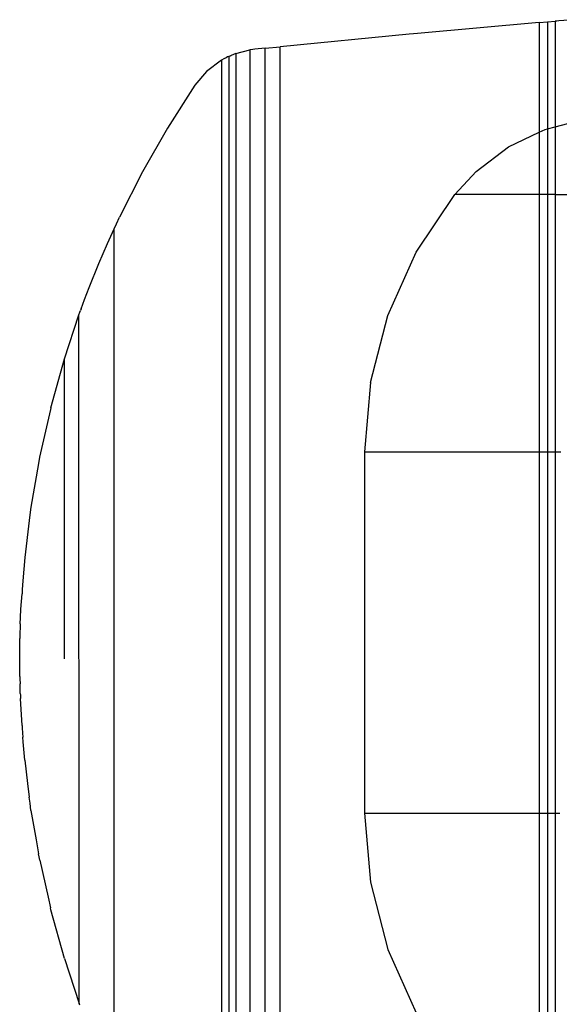
# Model space of a CAD drawing. Extents: x -22.7 to 22.7, y -12.5 to 12.5.
# Drawn here: x 18.3 to 18.8, y 11.3 to 12.2 of the extents above; entities that cross this region are included whole.
import ezdxf

# ---------------------------------------------------------------- set-up
doc = ezdxf.new("R2010")
doc.units = 0
doc.header["$MEASUREMENT"] = 0
doc.layers.get('0').update_dxf_attribs({"linetype": 'CONTINUOUS'})

msp = doc.modelspace()

# ---------------------------------------------------------------- linework, layer by layer
for p, q in [((18.78146, 12.21), (18.78955, 12.21069)), ((18.78955, 12.21069), (18.79697, 12.21132)), ((18.78955, 12.21069), (18.78955, 12.10872)), ((18.79846, 12.21145), (18.79697, 12.21132)), ((18.79697, 12.21132), (18.79697, 12.11063)), ((18.80031, 12.21159), (18.79846, 12.21145)), ((18.81497, 12.21284), (18.80031, 12.21159)), ((18.78146, 12.21), (18.66545, 12.19966)), ((18.78146, 12.21), (18.78146, 12.10535)), ((18.65728, 12.1989), (18.53427, 12.187)), ((18.66153, 12.19928), (18.65728, 12.1989)), ((18.66545, 12.19966), (18.66153, 12.19928)), ((18.49191, 12.1805), (18.50525, 12.18391)), ((18.50792, 12.1843), (18.50525, 12.18391)), ((18.50525, 12.18391), (18.50525, 11.02162)), ((18.51, 12.18454), (18.50792, 12.1843)), ((18.51978, 12.18553), (18.51, 12.18454)), ((18.51978, 12.18553), (18.53427, 12.187)), ((18.51978, 11.02003), (18.51978, 12.18553)), ((18.53427, 11.01863), (18.53427, 12.187)), ((18.47803, 12.17405), (18.46385, 12.16338)), ((18.48042, 12.17541), (18.47803, 12.17405)), ((18.47803, 12.17405), (18.47803, 11.0315)), ((18.48244, 12.17646), (18.48042, 12.17541)), ((18.48397, 12.17722), (18.48244, 12.17646)), ((18.48498, 12.17769), (18.48397, 12.17722)), ((18.48498, 12.17769), (18.48748, 12.17879)), ((18.48594, 12.17813), (18.48498, 12.17769)), ((18.48498, 12.17769), (18.48498, 11.02785)), ((18.48748, 12.17879), (18.48594, 12.17813)), ((18.48951, 12.17961), (18.48748, 12.17879)), ((18.49191, 12.1805), (18.48951, 12.17961)), ((18.49191, 12.1805), (18.49191, 11.02503)), ((18.46385, 12.16338), (18.45272, 12.15026)), ((18.45272, 12.15026), (18.42662, 12.10943)), ((18.79697, 12.11063), (18.82472, 12.11775)), ((18.42662, 12.10943), (18.4026, 12.06744)), ((18.78146, 12.10535), (18.7872, 12.10812)), ((18.7872, 12.10812), (18.78955, 12.10872)), ((18.78955, 12.10872), (18.79697, 12.11063)), ((18.78955, 12.10872), (18.78955, 12.04604)), ((18.79697, 12.11063), (18.79697, 12.04604)), ((18.7523, 12.09131), (18.78146, 12.10535)), ((18.78146, 12.10535), (18.78146, 12.04604)), ((18.72136, 12.06797), (18.7523, 12.09131)), ((18.4026, 12.06744), (18.38071, 12.02434)), ((18.70094, 12.04604), (18.72136, 12.06797)), ((18.66405, 11.99097), (18.70094, 12.04604)), ((18.78146, 12.04604), (18.70094, 12.04604)), ((18.78955, 12.04604), (18.78146, 12.04604)), ((18.78146, 12.04604), (18.78146, 11.80033)), ((18.79697, 12.04604), (18.78955, 12.04604)), ((18.78955, 12.04604), (18.78955, 11.80033)), ((18.79697, 12.04604), (18.79697, 11.80033)), ((18.79697, 12.04604), (18.83791, 12.04604)), ((18.37781, 12.01787), (18.38071, 12.02434)), ((18.36918, 11.99928), (18.37544, 12.01313)), ((18.37544, 12.01313), (18.37781, 12.01787)), ((18.37544, 11.19248), (18.37544, 12.01313)), ((18.36091, 11.98008), (18.36918, 11.99928)), ((18.63698, 11.93051), (18.66405, 11.99097)), ((18.35169, 11.9572), (18.36091, 11.98008)), ((18.34728, 11.94562), (18.35169, 11.9572)), ((18.34397, 11.93665), (18.34728, 11.94562)), ((18.32805, 11.88902), (18.34194, 11.93101)), ((18.34194, 11.93101), (18.34286, 11.93359)), ((18.34225, 11.27373), (18.34194, 11.93101)), ((18.34286, 11.93359), (18.34343, 11.93516)), ((18.34397, 11.93665), (18.34343, 11.93516)), ((18.62042, 11.86635), (18.63698, 11.93051)), ((18.31504, 11.84239), (18.32805, 11.88902)), ((18.32806, 11.6028), (18.32805, 11.88902)), ((18.62042, 11.86635), (18.61485, 11.80033)), ((18.31463, 11.84077), (18.30435, 11.79517)), ((18.31504, 11.84239), (18.31463, 11.84077)), ((18.61485, 11.80033), (18.61485, 11.45549)), ((18.61485, 11.80033), (18.78146, 11.80033)), ((18.78146, 11.80033), (18.78146, 11.45549)), ((18.78146, 11.80033), (18.78955, 11.80033)), ((18.78955, 11.80033), (18.79697, 11.80033)), ((18.78955, 11.80033), (18.78955, 11.45549)), ((18.79697, 11.80033), (18.80218, 11.80033)), ((18.79697, 11.80033), (18.79697, 11.45549)), ((18.30333, 11.78908), (18.29601, 11.74747)), ((18.30435, 11.79517), (18.30333, 11.78908)), ((18.29511, 11.74021), (18.29422, 11.73489)), ((18.29601, 11.74747), (18.29511, 11.74021)), ((18.29422, 11.73489), (18.29004, 11.69943)), ((18.29004, 11.69943), (18.28841, 11.67727)), ((18.28841, 11.67727), (18.28749, 11.66878)), ((18.28749, 11.66878), (18.28749, 11.66475)), ((18.2864, 11.64999), (18.28749, 11.66475)), ((18.28613, 11.64205), (18.2864, 11.64999)), ((18.28583, 11.63609), (18.28613, 11.64205)), ((18.28583, 11.63609), (18.28552, 11.62398)), ((18.28526, 11.60274), (18.2854, 11.61959)), ((18.2854, 11.61959), (18.28545, 11.62195)), ((18.28552, 11.62398), (18.28545, 11.62195)), ((18.28541, 11.58593), (18.28526, 11.60274)), ((18.28541, 11.58593), (18.28545, 11.58356)), ((18.28545, 11.58356), (18.28559, 11.57881)), ((18.28583, 11.56946), (18.28559, 11.57881)), ((18.28583, 11.56946), (18.28591, 11.56791)), ((18.28591, 11.56791), (18.286, 11.56484)), ((18.28749, 11.53908), (18.286, 11.56484)), ((18.28749, 11.53908), (18.28749, 11.53683)), ((18.28749, 11.53683), (18.28791, 11.53175)), ((18.28791, 11.53175), (18.28814, 11.5278)), ((18.28861, 11.52341), (18.28814, 11.5278)), ((18.29005, 11.50606), (18.28861, 11.52341)), ((18.29005, 11.50606), (18.29282, 11.4838)), ((18.29282, 11.4838), (18.29422, 11.47071)), ((18.29517, 11.46493), (18.29422, 11.47071)), ((18.29603, 11.45802), (18.29517, 11.46493)), ((18.29603, 11.45802), (18.30095, 11.42989)), ((18.61485, 11.45549), (18.62042, 11.38947)), ((18.61485, 11.45549), (18.78146, 11.45549)), ((18.78146, 11.45549), (18.78146, 11.15052)), ((18.78146, 11.45549), (18.78955, 11.45549)), ((18.78955, 11.45549), (18.78955, 11.14704)), ((18.78955, 11.45549), (18.79697, 11.45549)), ((18.79697, 11.45549), (18.79697, 11.14516)), ((18.79697, 11.45549), (18.8015, 11.45549)), ((18.30095, 11.42989), (18.30318, 11.41638)), ((18.30382, 11.41352), (18.30318, 11.41638)), ((18.30438, 11.41032), (18.30382, 11.41352)), ((18.30438, 11.41032), (18.31237, 11.37502)), ((18.62042, 11.38947), (18.63698, 11.32531)), ((18.31237, 11.37502), (18.31463, 11.36484)), ((18.31507, 11.3631), (18.31463, 11.36484)), ((18.32806, 11.31656), (18.31507, 11.3631)), ((18.63698, 11.32531), (18.66405, 11.26484)), ((18.32806, 11.31656), (18.34225, 11.27373)), ((18.34286, 11.27202), (18.34225, 11.27373))]:
    msp.add_line(p, q)

doc.saveas('drawing.dxf')
